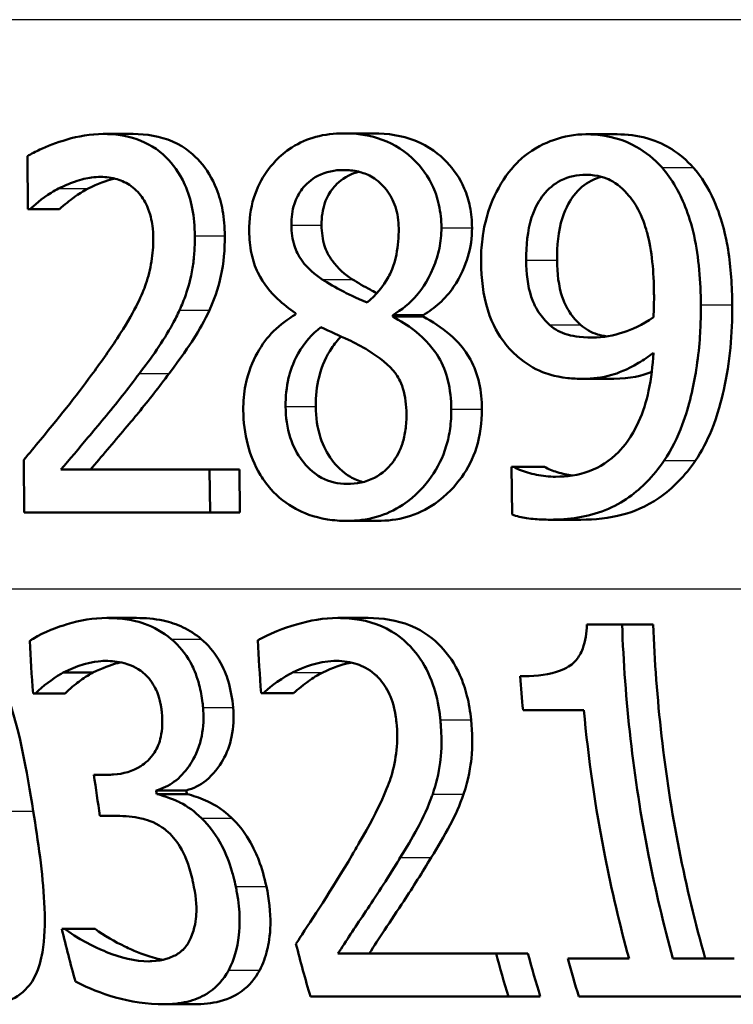
# Model space of a CAD drawing. Units: millimetres. Extents: x 0 to 2100, y 0 to 2970.
# Drawn here: x 567 to 572, y 1485 to 1491 of the extents above; entities that cross this region are included whole.
import ezdxf

# ---------------------------------------------------------------- set-up
doc = ezdxf.new("R2010")
doc.units = ezdxf.units.MM
doc.header["$LTSCALE"] = 10
doc.layers.add('Visible Edges(ISO)', color=7, linetype='Continuous', lineweight=50)
doc.layers.add('Visible Tangent Edges(ISO)', color=7, linetype='Continuous', lineweight=25)

msp = doc.modelspace()

# ---------------------------------------------------------------- linework, layer by layer
at = {"layer": 'Visible Edges(ISO)'}
for p, q in [((567.5563, 1490.5202), (567.7567, 1490.5202)), ((569.177, 1490.5242), (569.3817, 1490.5242)), ((570.8136, 1490.5181), (571.0232, 1490.5181)), ((567.0435, 1490.3702), (567.0466, 1490.0137)), ((567.0611, 1490.0137), (567.0466, 1490.0137)), ((567.0611, 1490.0137), (567.2603, 1490.0137)), ((568.853, 1489.3127), (568.8531, 1489.3026)), ((569.5093, 1489.2884), (569.5092, 1489.2985)), ((569.5092, 1489.2985), (569.7148, 1489.2985)), ((569.5093, 1489.2884), (569.7149, 1489.2884)), ((569.7148, 1489.2985), (569.7149, 1489.2884)), ((570.7917, 1488.869), (571.0012, 1488.869)), ((567.0195, 1488.322), (567.0225, 1487.9675)), ((567.2705, 1488.2572), (568.2738, 1488.2572)), ((568.2764, 1487.9675), (568.2738, 1488.2572)), ((568.2738, 1488.2572), (568.4761, 1488.2572)), ((568.4761, 1488.2572), (568.4786, 1487.9675)), ((570.3117, 1488.2754), (570.3263, 1488.2754)), ((570.3117, 1488.2754), (570.3147, 1487.9533)), ((570.3263, 1488.2754), (570.5343, 1488.2754)), ((568.2764, 1487.9675), (567.0225, 1487.9675)), ((568.2764, 1487.9675), (568.4786, 1487.9675)), ((569.2003, 1487.9108), (569.4051, 1487.9108)), ((570.5704, 1487.9189), (570.7792, 1487.9189)), ((567.5792, 1487.256), (567.7797, 1487.256)), ((569.1391, 1487.256), (569.3437, 1487.256)), ((570.8199, 1487.2114), (571.0574, 1487.2114)), ((571.0574, 1487.2114), (571.2678, 1487.2114)), ((567.2857, 1486.8873), (567.4857, 1486.8873)), ((567.0981, 1486.7475), (567.082, 1486.7475)), ((567.0981, 1486.7475), (567.2979, 1486.7475)), ((568.6366, 1486.7495), (568.6212, 1486.7495)), ((568.6366, 1486.7495), (568.8403, 1486.7495)), ((570.7991, 1486.634), (570.3886, 1486.634)), ((567.4932, 1486.1985), (567.5832, 1486.1985)), ((567.9129, 1486.0931), (568.1161, 1486.0931)), ((567.9164, 1486.0688), (568.1197, 1486.0688)), ((567.6485, 1485.9209), (567.5338, 1485.9209)), ((567.2765, 1485.1592), (567.2958, 1485.1592)), ((567.2958, 1485.1592), (567.5008, 1485.1592)), ((569.1397, 1484.993), (570.2077, 1484.993)), ((570.2077, 1484.993), (570.4217, 1484.993)), ((570.6918, 1484.9586), (571.104, 1484.9586)), ((571.4003, 1484.9586), (571.8134, 1484.9586)), ((570.2897, 1484.7033), (568.9536, 1484.7033)), ((570.2897, 1484.7033), (570.5055, 1484.7033)), ((571.8879, 1484.7033), (570.765, 1484.7033)), ((567.9619, 1484.6506), (568.1713, 1484.6506))]:
    msp.add_line(p, q, dxfattribs=at)
for points, knots in [([(567.5563, 1490.5202), (567.3827, 1490.5202), (567.221, 1490.4567), (567.0999, 1490.4018), (567.0704, 1490.3869), (567.0435, 1490.3702)], [-0.05247142, -0.05247142, -0.05247142, -0.05247142, -0.0121494, -0.0121494, 0, 0, 0, 0]), ([(568.174, 1489.8334), (568.1735, 1489.8958), (568.1681, 1489.9581), (568.1453, 1490.0748), (568.129, 1490.1281), (568.0699, 1490.2606), (568.0232, 1490.3192), (567.9226, 1490.4196), (567.8542, 1490.4598), (567.7084, 1490.5104), (567.6315, 1490.5202), (567.5563, 1490.5202)], [-0.1058257, -0.1058257, -0.1058257, -0.1058257, -0.092733, -0.092733, -0.0805766, -0.0805766, -0.0605252, -0.0605252, -0.0304683, -0.0304683, 0, 0, 0, 0]), ([(567.7567, 1490.5202), (567.8462, 1490.5202), (567.9381, 1490.5065), (568.1135, 1490.4296), (568.172, 1490.3752), (568.2547, 1490.2818), (568.2926, 1490.2206), (568.3386, 1490.1035), (568.3518, 1490.0553), (568.3709, 1489.9489), (568.3755, 1489.8912), (568.376, 1489.8334)], [0, 0, 0, 0, 0.0361779, 0.0361779, 0.0738718, 0.0738718, 0.121377, 0.121377, 0.1518091, 0.1518091, 0.1860228, 0.1860228, 0.1860228, 0.1860228]), ([(569.177, 1490.5242), (569.1141, 1490.5242), (569.0513, 1490.5172), (568.9343, 1490.4854), (568.8804, 1490.4623), (568.7408, 1490.3729), (568.6862, 1490.3039), (568.6225, 1490.2152), (568.5923, 1490.1559), (568.5499, 1490.0176), (568.5405, 1489.9428), (568.5412, 1489.8658)], [-0.07784759, -0.07784759, -0.07784759, -0.07784759, -0.06842149, -0.06842149, -0.05982318, -0.05982318, -0.04484958, -0.04484958, -0.02309886, -0.02309886, 0, 0, 0, 0]), ([(569.8378, 1489.8881), (569.8373, 1489.9401), (569.8322, 1489.9916), (569.8105, 1490.0902), (569.7949, 1490.1358), (569.7311, 1490.2673), (569.6753, 1490.3255), (569.5702, 1490.423), (569.491, 1490.4659), (569.332, 1490.515), (569.2539, 1490.5242), (569.177, 1490.5242)], [-0.09594154, -0.09594154, -0.09594154, -0.09594154, -0.08770092, -0.08770092, -0.0797599, -0.0797599, -0.06325866, -0.06325866, -0.02995389, -0.02995389, 0, 0, 0, 0]), ([(569.3817, 1490.5242), (569.4747, 1490.5242), (569.5696, 1490.5108), (569.7549, 1490.4377), (569.8236, 1490.3836), (569.9223, 1490.2801), (569.9627, 1490.2219), (570.0089, 1490.1143), (570.0215, 1490.0733), (570.0395, 1489.9838), (570.044, 1489.9361), (570.0444, 1489.8881)], [0, 0, 0, 0, 0.0361706, 0.0361706, 0.0747065, 0.0747065, 0.1102177, 0.1102177, 0.1303239, 0.1303239, 0.1521756, 0.1521756, 0.1521756, 0.1521756]), ([(570.8136, 1490.5181), (570.7389, 1490.5181), (570.6659, 1490.505), (570.5369, 1490.459), (570.4643, 1490.4253), (570.3643, 1490.343), (570.3359, 1490.3148), (570.3099, 1490.2831)], [-0.08464271, -0.08464271, -0.08464271, -0.08464271, -0.04541096, -0.04541096, -0.01377529, -0.01377529, 0, 0, 0, 0]), ([(571.3268, 1490.2933), (571.2749, 1490.3518), (571.2166, 1490.3985), (571.0703, 1490.4802), (570.9942, 1490.4991), (570.898, 1490.515), (570.8558, 1490.5181), (570.8136, 1490.5181)], [-0.05226118, -0.05226118, -0.05226118, -0.05226118, -0.03638843, -0.03638843, -0.01584921, -0.01584921, 0, 0, 0, 0]), ([(571.0232, 1490.5181), (571.0908, 1490.5181), (571.1587, 1490.5102), (571.2997, 1490.4702), (571.3548, 1490.4405), (571.4452, 1490.3839), (571.4939, 1490.3428), (571.538, 1490.2933)], [0, 0, 0, 0, 0.02539197, 0.02539197, 0.05401777, 0.05401777, 0.09447386, 0.09447386, 0.09447386, 0.09447386]), ([(568.8253, 1489.9043), (568.8251, 1489.9298), (568.8265, 1489.9552), (568.8332, 1490.0038), (568.8383, 1490.0266), (568.8578, 1490.0872), (568.8758, 1490.1209), (568.9217, 1490.1795), (568.9564, 1490.213), (569.0588, 1490.2664), (569.1182, 1490.2771), (569.1774, 1490.2771)], [-0.08708759, -0.08708759, -0.08708759, -0.08708759, -0.07485761, -0.07485761, -0.06339213, -0.06339213, -0.04321848, -0.04321848, -0.02306583, -0.02306583, 0, 0, 0, 0]), ([(569.1774, 1490.2771), (569.2108, 1490.2771), (569.2446, 1490.2739), (569.307, 1490.2594), (569.336, 1490.2489), (569.3909, 1490.2188), (569.4297, 1490.1922), (569.4927, 1490.1093), (569.5129, 1490.0718), (569.5424, 1489.983), (569.5494, 1489.9342), (569.5499, 1489.884)], [-0.09441626, -0.09441626, -0.09441626, -0.09441626, -0.07080408, -0.07080408, -0.04974109, -0.04974109, -0.02890628, -0.02890628, -0.01504647, -0.01504647, 0, 0, 0, 0]), ([(570.3099, 1490.2831), (570.2585, 1490.222), (570.2164, 1490.1518), (570.1383, 1489.9665), (570.1216, 1489.8723), (570.1077, 1489.7598), (570.1051, 1489.7075), (570.1056, 1489.6551)], [-0.04788329, -0.04788329, -0.04788329, -0.04788329, -0.0342125, -0.0342125, -0.01571951, -0.01571951, 0, 0, 0, 0]), ([(571.5886, 1489.3674), (571.5872, 1489.5212), (571.5756, 1489.6858), (571.5093, 1489.9857), (571.4605, 1490.0918), (571.3915, 1490.2115), (571.361, 1490.2545), (571.3268, 1490.2933)], [-0.07042451, -0.07042451, -0.07042451, -0.07042451, -0.04400418, -0.04400418, -0.01719685, -0.01719685, 0, 0, 0, 0]), ([(571.538, 1490.2933), (571.5941, 1490.23), (571.6396, 1490.1556), (571.7376, 1489.9364), (571.7621, 1489.805), (571.7918, 1489.6193), (571.7995, 1489.4908), (571.8006, 1489.3674)], [0, 0, 0, 0, 0.0281093, 0.0281093, 0.0749167, 0.0749167, 0.1630698, 0.1630698, 0.1630698, 0.1630698]), ([(567.2541, 1490.1514), (567.2893, 1490.1698), (567.3253, 1490.1851), (567.4098, 1490.2145), (567.4455, 1490.2222), (567.4969, 1490.229), (567.518, 1490.2305), (567.5391, 1490.2305)], [-0.03049199, -0.03049199, -0.03049199, -0.03049199, -0.02097219, -0.02097219, -0.00856402, -0.00856402, 0, 0, 0, 0]), ([(567.6351, 1490.219), (567.6287, 1490.2176), (567.6225, 1490.2161), (567.5785, 1490.2048), (567.5188, 1490.1852), (567.4537, 1490.1514)], [0.01420652, 0.01420652, 0.01420652, 0.01420652, 0.01680627, 0.01680627, 0.03238192, 0.03238192, 0.03238192, 0.03238192]), ([(567.5391, 1490.2305), (567.5761, 1490.2305), (567.6134, 1490.2259), (567.6824, 1490.2051), (567.7143, 1490.19), (567.76, 1490.157), (567.7749, 1490.1439), (567.7891, 1490.1292)], [-0.03591287, -0.03591287, -0.03591287, -0.03591287, -0.02081583, -0.02081583, -0.00719289, -0.00719289, 0, 0, 0, 0]), ([(569.2814, 1490.2653), (569.2584, 1490.2596), (569.2357, 1490.2515), (569.1577, 1490.2128), (569.1235, 1490.1756), (569.0835, 1490.1269), (569.0647, 1490.0937), (569.0436, 1490.0328), (569.038, 1490.0092), (569.0304, 1489.9584), (569.0288, 1489.9313), (569.0291, 1489.9043)], [0.0131493, 0.0131493, 0.0131493, 0.0131493, 0.0223124, 0.0223124, 0.0458015, 0.0458015, 0.0793438, 0.0793438, 0.0991219, 0.0991219, 0.1206606, 0.1206606, 0.1206606, 0.1206606]), ([(570.4101, 1489.6693), (570.4092, 1489.7663), (570.4182, 1489.8669), (570.4704, 1490.0298), (570.5008, 1490.0769), (570.559, 1490.1506), (570.5981, 1490.1834), (570.6969, 1490.2338), (570.7554, 1490.2446), (570.8143, 1490.2446)], [-0.06962306, -0.06962306, -0.06962306, -0.06962306, -0.05346258, -0.05346258, -0.04031659, -0.04031659, -0.02215604, -0.02215604, 0, 0, 0, 0]), ([(570.9173, 1490.2312), (570.8938, 1490.2249), (570.8709, 1490.2162), (570.8045, 1490.1815), (570.7658, 1490.1486), (570.7089, 1490.0759), (570.6781, 1490.0285), (570.6264, 1489.8647), (570.6175, 1489.7652), (570.6184, 1489.6693)], [0.01350362, 0.01350362, 0.01350362, 0.01350362, 0.02260466, 0.02260466, 0.04062661, 0.04062661, 0.05333648, 0.05333648, 0.06847657, 0.06847657, 0.06847657, 0.06847657]), ([(570.8143, 1490.2446), (570.8946, 1490.2446), (570.9492, 1490.2227), (571.0244, 1490.1856), (571.0667, 1490.1468), (571.1036, 1490.1028)], [-0.03021464, -0.03021464, -0.03021464, -0.03021464, -0.01902724, -0.01902724, 0, 0, 0, 0]), ([(567.0611, 1490.0137), (567.0833, 1490.0334), (567.1422, 1490.0854), (567.2214, 1490.1341), (567.2376, 1490.1432), (567.2541, 1490.1514)], [-0.03560935, -0.03560935, -0.03560935, -0.03560935, -0.00718593, -0.00718593, 0, 0, 0, 0]), ([(567.4537, 1490.1514), (567.4206, 1490.1349), (567.3885, 1490.1152), (567.3336, 1490.0746), (567.2908, 1490.0407), (567.2603, 1490.0137)], [0, 0, 0, 0, 0.01442126, 0.01442126, 0.02563672, 0.02563672, 0.02563672, 0.02563672]), ([(567.7891, 1490.1292), (567.8147, 1490.1024), (567.8356, 1490.07), (567.8739, 1489.9826), (567.883, 1489.9348), (567.8911, 1489.8731), (567.8929, 1489.8441), (567.8932, 1489.8151)], [-0.02638412, -0.02638412, -0.02638412, -0.02638412, -0.01877665, -0.01877665, -0.00867799, -0.00867799, 0, 0, 0, 0]), ([(571.1036, 1490.1028), (571.1308, 1490.0722), (571.1536, 1490.0364), (571.2026, 1489.9372), (571.2193, 1489.8783), (571.2593, 1489.7347), (571.2713, 1489.5875), (571.2726, 1489.4424)], [-0.05695269, -0.05695269, -0.05695269, -0.05695269, -0.05169473, -0.05169473, -0.04354074, -0.04354074, 0, 0, 0, 0]), ([(569.0326, 1489.5396), (568.9841, 1489.572), (568.9358, 1489.6129), (568.8722, 1489.6997), (568.8566, 1489.733), (568.8318, 1489.8095), (568.8257, 1489.8565), (568.8253, 1489.9043)], [-0.04016708, -0.04016708, -0.04016708, -0.04016708, -0.02487013, -0.02487013, -0.0143256, -0.0143256, 0, 0, 0, 0]), ([(569.0291, 1489.9043), (569.0295, 1489.8564), (569.0356, 1489.8092), (569.0607, 1489.7323), (569.0762, 1489.7), (569.1387, 1489.6139), (569.1878, 1489.5724), (569.2369, 1489.5396)], [0, 0, 0, 0, 0.01437707, 0.01437707, 0.02499845, 0.02499845, 0.04138189, 0.04138189, 0.04138189, 0.04138189]), ([(569.5499, 1489.884), (569.5504, 1489.8247), (569.5458, 1489.7655), (569.5173, 1489.6261), (569.4918, 1489.5762), (569.4461, 1489.4921), (569.3944, 1489.4341), (569.3377, 1489.3836)], [-0.03968028, -0.03968028, -0.03968028, -0.03968028, -0.03439255, -0.03439255, -0.02681683, -0.02681683, 0, 0, 0, 0]), ([(569.5092, 1489.2985), (569.5686, 1489.3332), (569.6242, 1489.3774), (569.6919, 1489.4565), (569.7413, 1489.5175), (569.8004, 1489.659), (569.8147, 1489.7033), (569.8288, 1489.7718), (569.8323, 1489.7942), (569.8369, 1489.8406), (569.838, 1489.8643), (569.8378, 1489.8881)], [-0.1471896, -0.1471896, -0.1471896, -0.1471896, -0.0623243, -0.0623243, -0.0284324, -0.0284324, -0.0140247, -0.0140247, -0.007142, -0.007142, 0, 0, 0, 0]), ([(570.0444, 1489.8881), (570.045, 1489.8207), (570.0351, 1489.7555), (569.999, 1489.6342), (569.9684, 1489.5587), (569.8921, 1489.4469), (569.8601, 1489.4106), (569.7905, 1489.3475), (569.7534, 1489.321), (569.7148, 1489.2985)], [0, 0, 0, 0, 0.02022717, 0.02022717, 0.03903149, 0.03903149, 0.05007577, 0.05007577, 0.06101177, 0.06101177, 0.06101177, 0.06101177]), ([(567.8932, 1489.8151), (567.8936, 1489.7628), (567.8897, 1489.7112), (567.8729, 1489.6079), (567.8601, 1489.5575), (567.8192, 1489.4377), (567.7764, 1489.3398), (567.616, 1489.0892), (567.5558, 1489.0031), (567.498, 1488.9237)], [-0.1883161, -0.1883161, -0.1883161, -0.1883161, -0.1444186, -0.1444186, -0.0994443, -0.0994443, -0.0335419, -0.0335419, 0, 0, 0, 0]), ([(568.071, 1489.333), (568.0866, 1489.3662), (568.1004, 1489.4006), (568.1281, 1489.4812), (568.1464, 1489.5435), (568.1639, 1489.6498), (568.1677, 1489.6831), (568.1716, 1489.7343), (568.1726, 1489.752), (568.174, 1489.7909), (568.1742, 1489.8121), (568.174, 1489.8334)], [-0.06223592, -0.06223592, -0.06223592, -0.06223592, -0.04438898, -0.04438898, -0.02181994, -0.02181994, -0.01168873, -0.01168873, -0.00637489, -0.00637489, 0, 0, 0, 0]), ([(568.376, 1489.8334), (568.3768, 1489.742), (568.3694, 1489.6506), (568.3399, 1489.5174), (568.3187, 1489.4309), (568.2727, 1489.333)], [0, 0, 0, 0, 0.02741822, 0.02741822, 0.04172249, 0.04172249, 0.04172249, 0.04172249]), ([(568.5412, 1489.8658), (568.5416, 1489.8146), (568.5461, 1489.7633), (568.5658, 1489.6681), (568.5798, 1489.625), (568.6362, 1489.5079), (568.689, 1489.4499), (568.7706, 1489.3727), (568.8115, 1489.3409), (568.853, 1489.3127)], [-0.06240016, -0.06240016, -0.06240016, -0.06240016, -0.05045474, -0.05045474, -0.03944516, -0.03944516, -0.0182653, -0.0182653, 0, 0, 0, 0]), ([(570.1056, 1489.6551), (570.1066, 1489.5461), (570.1188, 1489.4355), (570.1829, 1489.2292), (570.2281, 1489.1584), (570.2905, 1489.077), (570.3211, 1489.0451), (570.3541, 1489.0169)], [-0.05230804, -0.05230804, -0.05230804, -0.05230804, -0.03395194, -0.03395194, -0.01505873, -0.01505873, 0, 0, 0, 0]), ([(570.5676, 1489.2337), (570.5401, 1489.2584), (570.5151, 1489.2867), (570.4682, 1489.3584), (570.4534, 1489.3949), (570.4201, 1489.4951), (570.4109, 1489.5814), (570.4101, 1489.6693)], [-0.04448121, -0.04448121, -0.04448121, -0.04448121, -0.03618671, -0.03618671, -0.026362, -0.026362, 0, 0, 0, 0]), ([(570.6184, 1489.6693), (570.6192, 1489.581), (570.6285, 1489.4944), (570.6626, 1489.3927), (570.6781, 1489.3556), (570.7253, 1489.285), (570.7497, 1489.2576), (570.7764, 1489.2337)], [0, 0, 0, 0, 0.02647291, 0.02647291, 0.03676762, 0.03676762, 0.04506944, 0.04506944, 0.04506944, 0.04506944]), ([(569.3377, 1489.3836), (569.2637, 1489.4113), (569.1955, 1489.4474), (569.1305, 1489.4822), (569.0708, 1489.5148), (569.0326, 1489.5396)], [-0.02811606, -0.02811606, -0.02811606, -0.02811606, -0.01664337, -0.01664337, 0, 0, 0, 0]), ([(569.2369, 1489.5396), (569.2712, 1489.5174), (569.322, 1489.4894), (569.3696, 1489.4638), (569.3848, 1489.4557), (569.4019, 1489.4469)], [0, 0, 0, 0, 0.0148801, 0.0148801, 0.02046253, 0.02046253, 0.02046253, 0.02046253]), ([(571.2726, 1489.4424), (571.2726, 1489.4423), (571.2726, 1489.4422), (571.2727, 1489.4353), (571.2727, 1489.4285), (571.2727, 1489.398), (571.2724, 1489.3738), (571.2713, 1489.3426), (571.2701, 1489.3087), (571.2684, 1489.2843)], [-0.03668149, -0.03668149, -0.03668149, -0.03668149, -0.03661755, -0.03661755, -0.0300294, -0.0300294, -0.00732583, -0.00732583, 0, 0, 0, 0]), ([(571.3412, 1488.318), (571.3906, 1488.3912), (571.4309, 1488.4725), (571.512, 1488.6884), (571.54, 1488.8202), (571.5681, 1488.9976), (571.5759, 1489.0654), (571.5837, 1489.1687), (571.5857, 1489.2037), (571.5885, 1489.2817), (571.589, 1489.3245), (571.5886, 1489.3674)], [-0.100314, -0.100314, -0.100314, -0.100314, -0.0777073, -0.0777073, -0.0439892, -0.0439892, -0.0234125, -0.0234125, -0.0128607, -0.0128607, 0, 0, 0, 0]), ([(571.8006, 1489.3674), (571.8024, 1489.1733), (571.7848, 1488.9815), (571.729, 1488.728), (571.7039, 1488.6278), (571.6303, 1488.4488), (571.5947, 1488.3804), (571.5524, 1488.318)], [0, 0, 0, 0, 0.05824294, 0.05824294, 0.0789441, 0.0789441, 0.09310394, 0.09310394, 0.09310394, 0.09310394]), ([(567.7998, 1488.9055), (567.8794, 1489.01), (567.9584, 1489.1176), (568.0407, 1489.2692), (568.0564, 1489.3006), (568.071, 1489.333)], [-0.05637346, -0.05637346, -0.05637346, -0.05637346, -0.01136091, -0.01136091, 0, 0, 0, 0]), ([(568.2727, 1489.333), (568.2414, 1489.2635), (568.2047, 1489.1981), (568.1365, 1489.0927), (568.0782, 1489.0069), (568.0008, 1488.9055)], [0, 0, 0, 0, 0.02438599, 0.02438599, 0.04194053, 0.04194053, 0.04194053, 0.04194053]), ([(568.8531, 1489.3026), (568.8006, 1489.2722), (568.7504, 1489.2352), (568.6637, 1489.1481), (568.627, 1489.1002), (568.5624, 1488.9844), (568.533, 1488.9115), (568.5052, 1488.7717), (568.5002, 1488.7154), (568.5007, 1488.6583)], [-0.09370011, -0.09370011, -0.09370011, -0.09370011, -0.067436, -0.067436, -0.04346064, -0.04346064, -0.01712732, -0.01712732, 0, 0, 0, 0]), ([(569.9043, 1488.6644), (569.9037, 1488.7296), (569.8972, 1488.7949), (569.8679, 1488.9144), (569.8471, 1488.9671), (569.7872, 1489.0674), (569.7357, 1489.1316), (569.6093, 1489.2308), (569.5595, 1489.2619), (569.5093, 1489.2884)], [-0.1248859, -0.1248859, -0.1248859, -0.1248859, -0.0894099, -0.0894099, -0.0569174, -0.0569174, -0.0209263, -0.0209263, 0, 0, 0, 0]), ([(569.7149, 1489.2884), (569.7776, 1489.2554), (569.8399, 1489.2152), (569.9438, 1489.1241), (569.9958, 1489.0688), (570.0611, 1488.9503), (570.0801, 1488.8973), (570.1051, 1488.7832), (570.1105, 1488.7237), (570.1111, 1488.6644)], [0, 0, 0, 0, 0.02606205, 0.02606205, 0.04819963, 0.04819963, 0.06345256, 0.06345256, 0.07881893, 0.07881893, 0.07881893, 0.07881893]), ([(571.2684, 1489.2843), (571.194, 1489.2299), (571.1186, 1489.2004), (571.0003, 1489.1613), (570.9287, 1489.1466), (570.8576, 1489.1466)], [-0.04589887, -0.04589887, -0.04589887, -0.04589887, -0.0267017, -0.0267017, 0, 0, 0, 0]), ([(568.7862, 1488.6826), (568.7857, 1488.748), (568.7919, 1488.8125), (568.8159, 1488.9127), (568.8339, 1488.9738), (568.913, 1489.1133), (568.9655, 1489.1712), (569.0251, 1489.2175)], [-0.09343777, -0.09343777, -0.09343777, -0.09343777, -0.0522832, -0.0522832, -0.02718995, -0.02718995, 0, 0, 0, 0]), ([(569.0251, 1489.2175), (569.0866, 1489.1884), (569.1483, 1489.1596), (569.2521, 1489.1124), (569.3024, 1489.0877), (569.3423, 1489.0615)], [-0.04308107, -0.04308107, -0.04308107, -0.04308107, -0.01732078, -0.01732078, 0, 0, 0, 0]), ([(570.8576, 1489.1466), (570.7676, 1489.1466), (570.7086, 1489.1609), (570.6435, 1489.1795), (570.6037, 1489.2015), (570.5676, 1489.2337)], [-0.02514046, -0.02514046, -0.02514046, -0.02514046, -0.01667784, -0.01667784, 0, 0, 0, 0]), ([(570.7764, 1489.2337), (570.8112, 1489.2028), (570.8494, 1489.1811), (570.9065, 1489.1639), (570.9277, 1489.1589), (570.9539, 1489.1548)], [0, 0, 0, 0, 0.01604692, 0.01604692, 0.02205277, 0.02205277, 0.02205277, 0.02205277]), ([(569.1598, 1489.1545), (569.1369, 1489.1302), (569.1156, 1489.1035), (569.0634, 1489.0243), (569.0319, 1488.9607), (568.9959, 1488.8167), (568.9893, 1488.7502), (568.9899, 1488.6826)], [0.01112107, 0.01112107, 0.01112107, 0.01112107, 0.02279658, 0.02279658, 0.04255955, 0.04255955, 0.05842569, 0.05842569, 0.05842569, 0.05842569]), ([(569.3423, 1489.0615), (569.4209, 1489.0127), (569.4857, 1488.9608), (569.5431, 1488.8848), (569.5632, 1488.8532), (569.5951, 1488.7492), (569.6013, 1488.6898), (569.6018, 1488.632)], [-0.07478976, -0.07478976, -0.07478976, -0.07478976, -0.03342503, -0.03342503, -0.01733596, -0.01733596, 0, 0, 0, 0]), ([(570.3541, 1489.0169), (570.4054, 1488.9742), (570.4605, 1488.9383), (570.5359, 1488.9077), (570.5952, 1488.8847), (570.7243, 1488.8707), (570.7581, 1488.869), (570.7917, 1488.869)], [-0.1747523, -0.1747523, -0.1747523, -0.1747523, -0.0488437, -0.0488437, -0.0126762, -0.0126762, 0, 0, 0, 0]), ([(571.2688, 1489.0433), (571.2643, 1488.9576), (571.2544, 1488.8716), (571.2208, 1488.7152), (571.1987, 1488.6441), (571.1219, 1488.4749), (571.0691, 1488.412), (570.974, 1488.3152), (570.9074, 1488.2733), (570.7615, 1488.2193), (570.6845, 1488.2086), (570.6081, 1488.2086)], [-0.09901223, -0.09901223, -0.09901223, -0.09901223, -0.08625791, -0.08625791, -0.0749409, -0.0749409, -0.05731269, -0.05731269, -0.02885023, -0.02885023, 0, 0, 0, 0]), ([(570.7917, 1488.869), (570.8574, 1488.869), (570.9232, 1488.8768), (571.0267, 1488.9064), (571.0878, 1488.9279), (571.2029, 1488.9966), (571.2363, 1489.0192), (571.2688, 1489.0433)], [-0.1027099, -0.1027099, -0.1027099, -0.1027099, -0.0477852, -0.0477852, -0.0141394, -0.0141394, 0, 0, 0, 0]), ([(567.498, 1488.9237), (567.3893, 1488.7741), (567.279, 1488.6354), (567.0942, 1488.4117), (567.0569, 1488.3667), (567.0195, 1488.322)], [-0.1015489, -0.1015489, -0.1015489, -0.1015489, -0.0204715, -0.0204715, 0, 0, 0, 0]), ([(567.2705, 1488.2572), (567.3279, 1488.3244), (567.3934, 1488.4021), (567.5167, 1488.5487), (567.6034, 1488.6517), (567.7228, 1488.8034), (567.7617, 1488.8541), (567.7998, 1488.9055)], [-0.1077634, -0.1077634, -0.1077634, -0.1077634, -0.0665303, -0.0665303, -0.0218517, -0.0218517, 0, 0, 0, 0]), ([(568.0008, 1488.9055), (567.9334, 1488.8149), (567.8634, 1488.726), (567.7614, 1488.6016), (567.7458, 1488.583), (567.6255, 1488.4402), (567.5417, 1488.3408), (567.4702, 1488.2572)], [0, 0, 0, 0, 0.03853397, 0.03853397, 0.05584149, 0.05584149, 0.08611001, 0.08611001, 0.08611001, 0.08611001]), ([(569.2016, 1488.16), (569.1419, 1488.16), (569.0834, 1488.1724), (568.9664, 1488.236), (568.9244, 1488.2834), (568.8643, 1488.3623), (568.8371, 1488.414), (568.7963, 1488.5395), (568.7869, 1488.6103), (568.7862, 1488.6826)], [-0.0675529, -0.0675529, -0.0675529, -0.0675529, -0.05496348, -0.05496348, -0.04078328, -0.04078328, -0.02168935, -0.02168935, 0, 0, 0, 0]), ([(568.9899, 1488.6826), (568.9905, 1488.6099), (569.0001, 1488.5387), (569.0405, 1488.4155), (569.0664, 1488.3657), (569.1279, 1488.2831), (569.1688, 1488.2393), (569.2507, 1488.1916), (569.279, 1488.1801), (569.3082, 1488.1723)], [0, 0, 0, 0, 0.02181256, 0.02181256, 0.04009478, 0.04009478, 0.05623849, 0.05623849, 0.06425594, 0.06425594, 0.06425594, 0.06425594]), ([(568.5007, 1488.6583), (568.5015, 1488.5784), (568.5112, 1488.5003), (568.5483, 1488.3598), (568.5749, 1488.2883), (568.638, 1488.1852), (568.6612, 1488.154), (568.6865, 1488.1255)], [-0.07051959, -0.07051959, -0.07051959, -0.07051959, -0.03957169, -0.03957169, -0.01307858, -0.01307858, 0, 0, 0, 0]), ([(569.2003, 1487.9108), (569.2675, 1487.9108), (569.3348, 1487.9189), (569.4619, 1487.9555), (569.5209, 1487.9822), (569.6648, 1488.0774), (569.7288, 1488.1503), (569.8132, 1488.2696), (569.8477, 1488.3386), (569.8824, 1488.4542), (569.8907, 1488.4934), (569.9022, 1488.5768), (569.9047, 1488.6205), (569.9043, 1488.6644)], [-0.1048745, -0.1048745, -0.1048745, -0.1048745, -0.0888232, -0.0888232, -0.0738936, -0.0738936, -0.0504035, -0.0504035, -0.0254312, -0.0254312, -0.0131709, -0.0131709, 0, 0, 0, 0]), ([(569.6018, 1488.632), (569.6021, 1488.5966), (569.6003, 1488.561), (569.5911, 1488.494), (569.5842, 1488.4626), (569.5584, 1488.3826), (569.5353, 1488.339), (569.4801, 1488.2688), (569.4421, 1488.2304), (569.3283, 1488.1714), (569.2647, 1488.16), (569.2016, 1488.16)], [-0.1084796, -0.1084796, -0.1084796, -0.1084796, -0.0908353, -0.0908353, -0.074534, -0.074534, -0.0476394, -0.0476394, -0.0245881, -0.0245881, 0, 0, 0, 0]), ([(570.1111, 1488.6644), (570.1119, 1488.5747), (570.1005, 1488.4877), (570.0506, 1488.3309), (570.0167, 1488.265), (569.9346, 1488.15), (569.8741, 1488.0819), (569.734, 1487.9856), (569.6713, 1487.9566), (569.54, 1487.9189), (569.4725, 1487.9108), (569.4051, 1487.9108)], [0, 0, 0, 0, 0.0269002, 0.0269002, 0.0508982, 0.0508982, 0.0737838, 0.0737838, 0.0905092, 0.0905092, 0.1074099, 0.1074099, 0.1074099, 0.1074099]), ([(570.5704, 1487.9189), (570.6948, 1487.9189), (570.8244, 1487.9355), (571.0642, 1488.0315), (571.1547, 1488.1037), (571.266, 1488.2166), (571.3054, 1488.2651), (571.3412, 1488.318)], [-0.08638102, -0.08638102, -0.08638102, -0.08638102, -0.05376424, -0.05376424, -0.02080932, -0.02080932, 0, 0, 0, 0]), ([(571.5524, 1488.318), (571.4826, 1488.2154), (571.4008, 1488.131), (571.217, 1488.0042), (571.134, 1487.9722), (570.9696, 1487.9283), (570.8733, 1487.9189), (570.7792, 1487.9189)], [0, 0, 0, 0, 0.0403689, 0.0403689, 0.0787272, 0.0787272, 0.1280246, 0.1280246, 0.1280246, 0.1280246]), ([(570.6081, 1488.2086), (570.5647, 1488.2086), (570.5217, 1488.213), (570.4399, 1488.23), (570.3976, 1488.2425), (570.3528, 1488.2609), (570.3386, 1488.2676), (570.3263, 1488.2754)], [-0.03174278, -0.03174278, -0.03174278, -0.03174278, -0.01788664, -0.01788664, -0.00523626, -0.00523626, 0, 0, 0, 0]), ([(570.5343, 1488.2754), (570.5577, 1488.2606), (570.5896, 1488.2487), (570.6554, 1488.2284), (570.6883, 1488.2213), (570.717, 1488.2168)], [0, 0, 0, 0, 0.00990439, 0.00990439, 0.0216743, 0.0216743, 0.0216743, 0.0216743]), ([(568.6865, 1488.1255), (568.7367, 1488.0689), (568.7936, 1488.0254), (568.903, 1487.9665), (568.9725, 1487.9364), (569.1123, 1487.9139), (569.1563, 1487.9108), (569.2003, 1487.9108)], [-0.1032817, -0.1032817, -0.1032817, -0.1032817, -0.0549772, -0.0549772, -0.0171219, -0.0171219, 0, 0, 0, 0]), ([(570.3147, 1487.9533), (570.3469, 1487.9421), (570.38, 1487.9344), (570.4515, 1487.9238), (570.4943, 1487.9212), (570.5357, 1487.9193), (570.5531, 1487.9189), (570.5704, 1487.9189)], [-0.0236186, -0.0236186, -0.0236186, -0.0236186, -0.01568239, -0.01568239, -0.00655316, -0.00655316, 0, 0, 0, 0]), ([(566.3417, 1487.254), (566.4226, 1487.254), (566.5042, 1487.238), (566.6427, 1487.1631), (566.698, 1487.1151), (566.7841, 1487.0043), (566.8312, 1486.9306), (566.9866, 1486.5474), (567.0434, 1486.2071), (567.0838, 1485.9533)], [0, 0, 0, 0, 0.0340202, 0.0340202, 0.0612848, 0.0612848, 0.0817302, 0.0817302, 0.1274853, 0.1274853, 0.1274853, 0.1274853]), ([(567.5792, 1487.256), (567.4887, 1487.256), (567.3988, 1487.2403), (567.2514, 1487.1957), (567.1578, 1487.1632), (567.0749, 1487.1115), (567.0678, 1487.1069), (567.0608, 1487.102)], [-0.08801735, -0.08801735, -0.08801735, -0.08801735, -0.03791609, -0.03791609, -0.00326889, -0.00326889, 0, 0, 0, 0]), ([(568.0149, 1487.1142), (567.9583, 1487.1609), (567.8982, 1487.1947), (567.7893, 1487.2334), (567.7182, 1487.2522), (567.6013, 1487.2558), (567.5903, 1487.256), (567.5792, 1487.256)], [-0.106868, -0.106868, -0.106868, -0.106868, -0.0472693, -0.0472693, -0.0044777, -0.0044777, 0, 0, 0, 0]), ([(567.7797, 1487.256), (567.8395, 1487.256), (567.9012, 1487.2512), (568.007, 1487.2284), (568.051, 1487.2138), (568.1373, 1487.1721), (568.1779, 1487.1461), (568.2166, 1487.1142)], [0, 0, 0, 0, 0.02416393, 0.02416393, 0.04293737, 0.04293737, 0.06105215, 0.06105215, 0.06105215, 0.06105215]), ([(569.1391, 1487.256), (569.0446, 1487.256), (568.9507, 1487.2397), (568.826, 1487.2023), (568.7109, 1487.1667), (568.6145, 1487.1147), (568.6069, 1487.1105), (568.5995, 1487.1061)], [-0.1454244, -0.1454244, -0.1454244, -0.1454244, -0.0416476, -0.0416476, -0.0032557, -0.0032557, 0, 0, 0, 0]), ([(569.831, 1486.5692), (569.8297, 1486.5825), (569.8281, 1486.5957), (569.8176, 1486.6769), (569.8031, 1486.7437), (569.756, 1486.8795), (569.7225, 1486.9441), (569.6413, 1487.0541), (569.5842, 1487.1158), (569.4113, 1487.2193), (569.3124, 1487.2448), (569.1893, 1487.255), (569.1641, 1487.256), (569.1391, 1487.256)], [-0.1601083, -0.1601083, -0.1601083, -0.1601083, -0.1536242, -0.1536242, -0.1202531, -0.1202531, -0.0825992, -0.0825992, -0.0479598, -0.0479598, -0.0097675, -0.0097675, 0, 0, 0, 0]), ([(569.3437, 1487.256), (569.4385, 1487.256), (569.536, 1487.2423), (569.7226, 1487.1662), (569.7881, 1487.1116), (569.8855, 1487.01), (569.9293, 1486.9455), (569.9827, 1486.8259), (569.9984, 1486.7798), (570.0239, 1486.6786), (570.0329, 1486.624), (570.0384, 1486.5692)], [0, 0, 0, 0, 0.0368949, 0.0368949, 0.075063, 0.075063, 0.1196425, 0.1196425, 0.1456117, 0.1456117, 0.1744481, 0.1744481, 0.1744481, 0.1744481]), ([(570.8199, 1487.2114), (570.8177, 1487.156), (570.81, 1487.0991), (570.7803, 1487.0196), (570.7655, 1486.9932), (570.7321, 1486.9543), (570.7092, 1486.9328), (570.6001, 1486.881), (570.5139, 1486.8681), (570.4099, 1486.8634), (570.39, 1486.863), (570.3702, 1486.863)], [-0.1289359, -0.1289359, -0.1289359, -0.1289359, -0.0853071, -0.0853071, -0.0591966, -0.0591966, -0.0395472, -0.0395472, -0.0075337, -0.0075337, 0, 0, 0, 0]), ([(571.4003, 1484.9586), (571.3374, 1485.1872), (571.2822, 1485.4211), (571.133, 1486.1775), (571.0743, 1486.7084), (571.0574, 1487.2114)], [6.8541677, 6.8541677, 6.8541677, 6.8541677, 6.9206391, 6.9206391, 7.0673199, 7.0673199, 7.0673199, 7.0673199]), ([(571.2678, 1487.2114), (571.2846, 1486.7204), (571.3421, 1486.2024), (571.4915, 1485.4456), (571.5506, 1485.199), (571.6183, 1484.9586)], [0.0320562, 0.0320562, 0.0320562, 0.0320562, 0.1751801, 0.1751801, 0.2453287, 0.2453287, 0.2453287, 0.2453287]), ([(568.2292, 1486.6523), (568.2283, 1486.6632), (568.2271, 1486.674), (568.2211, 1486.7251), (568.214, 1486.7651), (568.189, 1486.8613), (568.1709, 1486.9035), (568.1241, 1486.9973), (568.084, 1487.0502), (568.03, 1487.1011), (568.0225, 1487.1077), (568.0149, 1487.1142)], [-0.04569538, -0.04569538, -0.04569538, -0.04569538, -0.04375634, -0.04375634, -0.03657083, -0.03657083, -0.0259822, -0.0259822, -0.0035504, -0.0035504, 0, 0, 0, 0]), ([(568.2166, 1487.1142), (568.2617, 1487.0761), (568.3022, 1487.03), (568.3692, 1486.9186), (568.3879, 1486.867), (568.4162, 1486.7738), (568.4266, 1486.7132), (568.432, 1486.6523)], [0, 0, 0, 0, 0.0210101, 0.0210101, 0.04182846, 0.04182846, 0.07585134, 0.07585134, 0.07585134, 0.07585134]), ([(567.2857, 1486.8873), (567.4285, 1486.96), (567.531, 1486.9652), (567.558, 1486.9662), (567.564, 1486.9663), (567.57, 1486.9663)], [-0.01093385, -0.01093385, -0.01093385, -0.01093385, -0.00242905, -0.00242905, 0, 0, 0, 0]), ([(567.6731, 1486.9564), (567.6646, 1486.9547), (567.6561, 1486.9527), (567.6077, 1486.9401), (567.549, 1486.9194), (567.4857, 1486.8873)], [0.0133182, 0.0133182, 0.0133182, 0.0133182, 0.01683468, 0.01683468, 0.0335202, 0.0335202, 0.0335202, 0.0335202]), ([(567.57, 1486.9663), (567.6121, 1486.9663), (567.6545, 1486.9617), (567.7211, 1486.9449), (567.7623, 1486.9324), (567.8132, 1486.8961), (567.8176, 1486.8928), (567.8221, 1486.8893)], [-0.05775637, -0.05775637, -0.05775637, -0.05775637, -0.02265302, -0.02265302, -0.00201425, -0.00201425, 0, 0, 0, 0]), ([(568.8325, 1486.8873), (568.9095, 1486.9261), (569.0046, 1486.962), (569.1175, 1486.9662), (569.124, 1486.9663), (569.1306, 1486.9663)], [-0.04412355, -0.04412355, -0.04412355, -0.04412355, -0.00255028, -0.00255028, 0, 0, 0, 0]), ([(569.2293, 1486.9556), (569.2221, 1486.9542), (569.215, 1486.9526), (569.166, 1486.9408), (569.1031, 1486.9207), (569.0366, 1486.8873)], [0.01393566, 0.01393566, 0.01393566, 0.01393566, 0.01678922, 0.01678922, 0.0335544, 0.0335544, 0.0335544, 0.0335544]), ([(569.1306, 1486.9663), (569.1771, 1486.9663), (569.2241, 1486.9599), (569.3048, 1486.9321), (569.3457, 1486.9123), (569.3915, 1486.8736), (569.3963, 1486.8693), (569.401, 1486.865)], [-0.04500407, -0.04500407, -0.04500407, -0.04500407, -0.02074661, -0.02074661, -0.00218173, -0.00218173, 0, 0, 0, 0]), ([(567.0981, 1486.7475), (567.152, 1486.798), (567.2094, 1486.8438), (567.2757, 1486.8818), (567.2807, 1486.8845), (567.2857, 1486.8873)], [-0.02998523, -0.02998523, -0.02998523, -0.02998523, -0.0022392, -0.0022392, 0, 0, 0, 0]), ([(567.4857, 1486.8873), (567.4533, 1486.8695), (567.4203, 1486.8491), (567.3657, 1486.8076), (567.3288, 1486.7764), (567.2979, 1486.7475)], [0, 0, 0, 0, 0.01455149, 0.01455149, 0.02625758, 0.02625758, 0.02625758, 0.02625758]), ([(567.8221, 1486.8893), (567.8264, 1486.8859), (567.8306, 1486.8823), (567.8632, 1486.8528), (567.887, 1486.8205), (567.9127, 1486.7712), (567.9236, 1486.7491), (567.937, 1486.7031), (567.9401, 1486.69), (567.9444, 1486.6684), (567.9458, 1486.6601), (567.9487, 1486.6405), (567.9501, 1486.6291), (567.9511, 1486.6178)], [-0.06018099, -0.06018099, -0.06018099, -0.06018099, -0.05514115, -0.05514115, -0.02046915, -0.02046915, -0.01001795, -0.01001795, -0.00595336, -0.00595336, -0.00341176, -0.00341176, 0, 0, 0, 0]), ([(568.6366, 1486.7495), (568.6617, 1486.7719), (568.734, 1486.8365), (568.8227, 1486.8824), (568.8276, 1486.8849), (568.8325, 1486.8873)], [-0.03815383, -0.03815383, -0.03815383, -0.03815383, -0.00209901, -0.00209901, 0, 0, 0, 0]), ([(569.0366, 1486.8873), (569.0028, 1486.8709), (568.9702, 1486.8514), (568.9137, 1486.8104), (568.8706, 1486.7764), (568.8403, 1486.7495)], [0, 0, 0, 0, 0.01440247, 0.01440247, 0.02604846, 0.02604846, 0.02604846, 0.02604846]), ([(569.401, 1486.865), (569.405, 1486.8612), (569.409, 1486.8573), (569.4434, 1486.8218), (569.468, 1486.7838), (569.4955, 1486.7228), (569.5049, 1486.6992), (569.5175, 1486.6537), (569.5208, 1486.6396), (569.5255, 1486.6163), (569.5272, 1486.6071), (569.5311, 1486.5823), (569.5331, 1486.5667), (569.5347, 1486.551)], [-0.04945125, -0.04945125, -0.04945125, -0.04945125, -0.04629718, -0.04629718, -0.02177236, -0.02177236, -0.01188062, -0.01188062, -0.00752798, -0.00752798, -0.00473558, -0.00473558, 0, 0, 0, 0]), ([(567.9129, 1486.0931), (567.9564, 1486.1049), (567.9974, 1486.1242), (568.0728, 1486.1802), (568.1057, 1486.2155), (568.1585, 1486.2922), (568.1889, 1486.344), (568.2264, 1486.474), (568.2336, 1486.5364), (568.2317, 1486.6186), (568.2307, 1486.6355), (568.2292, 1486.6523)], [-0.106255, -0.106255, -0.106255, -0.106255, -0.077266, -0.077266, -0.0485344, -0.0485344, -0.0248042, -0.0248042, -0.0050653, -0.0050653, 0, 0, 0, 0]), ([(568.432, 1486.6523), (568.4381, 1486.5846), (568.4356, 1486.5185), (568.4103, 1486.3967), (568.3899, 1486.3445), (568.3371, 1486.2521), (568.3, 1486.2012), (568.2088, 1486.1281), (568.164, 1486.106), (568.1161, 1486.0931)], [0, 0, 0, 0, 0.02040585, 0.02040585, 0.03915844, 0.03915844, 0.05731294, 0.05731294, 0.07202923, 0.07202923, 0.07202923, 0.07202923]), ([(570.7991, 1486.634), (570.8293, 1486.3093), (570.8766, 1485.9794), (570.9869, 1485.4188), (571.0417, 1485.1861), (571.104, 1484.9586)], [0.08723, 0.08723, 0.08723, 0.08723, 0.1790734, 0.1790734, 0.2451845, 0.2451845, 0.2451845, 0.2451845]), ([(567.9511, 1486.6178), (567.9537, 1486.589), (567.9547, 1486.56), (567.9524, 1486.5052), (567.9494, 1486.4795), (567.9356, 1486.4152), (567.9217, 1486.3801), (567.8738, 1486.3047), (567.838, 1486.2759), (567.7539, 1486.2214), (567.6902, 1486.2049), (567.6118, 1486.199), (567.5975, 1486.1985), (567.5832, 1486.1985)], [-0.06577483, -0.06577483, -0.06577483, -0.06577483, -0.05967178, -0.05967178, -0.05405981, -0.05405981, -0.04509053, -0.04509053, -0.03203508, -0.03203508, -0.0058002, -0.0058002, 0, 0, 0, 0]), ([(569.7791, 1486.0688), (569.8029, 1486.1358), (569.8192, 1486.207), (569.8355, 1486.3299), (569.8432, 1486.4112), (569.8333, 1486.5437), (569.8322, 1486.5565), (569.831, 1486.5692)], [-0.09590627, -0.09590627, -0.09590627, -0.09590627, -0.03996295, -0.03996295, -0.00384, -0.00384, 0, 0, 0, 0]), ([(570.0384, 1486.5692), (570.0472, 1486.4819), (570.0493, 1486.3938), (570.0352, 1486.2595), (570.0231, 1486.1692), (569.9875, 1486.0688)], [0, 0, 0, 0, 0.02635048, 0.02635048, 0.04162899, 0.04162899, 0.04162899, 0.04162899]), ([(569.5347, 1486.551), (569.5409, 1486.4884), (569.5411, 1486.4267), (569.5287, 1486.3029), (569.5161, 1486.2429), (569.4777, 1486.1199), (569.4278, 1485.9907), (569.2666, 1485.7106), (569.2516, 1485.685), (569.2366, 1485.6596)], [-0.2910675, -0.2910675, -0.2910675, -0.2910675, -0.2037163, -0.2037163, -0.1138141, -0.1138141, -0.0104727, -0.0104727, 0, 0, 0, 0]), ([(568.2186, 1485.9067), (568.173, 1485.9507), (568.1246, 1485.9864), (568.0588, 1486.0184), (567.9996, 1486.0464), (567.9274, 1486.0661), (567.9219, 1486.0675), (567.9164, 1486.0688)], [-0.1264073, -0.1264073, -0.1264073, -0.1264073, -0.0288701, -0.0288701, -0.002199, -0.002199, 0, 0, 0, 0]), ([(568.1197, 1486.0688), (568.1614, 1486.0587), (568.2039, 1486.0436), (568.2881, 1486.0074), (568.3486, 1485.9781), (568.4231, 1485.9067)], [0, 0, 0, 0, 0.01665673, 0.01665673, 0.03406219, 0.03406219, 0.03406219, 0.03406219]), ([(569.5606, 1485.6413), (569.6004, 1485.705), (569.6388, 1485.7706), (569.6975, 1485.8773), (569.7353, 1485.9475), (569.7725, 1486.0499), (569.7759, 1486.0593), (569.7791, 1486.0688)], [-0.09225573, -0.09225573, -0.09225573, -0.09225573, -0.03590444, -0.03590444, -0.00327351, -0.00327351, 0, 0, 0, 0]), ([(569.9875, 1486.0688), (569.9627, 1485.995), (569.9318, 1485.9256), (569.8565, 1485.785), (569.8138, 1485.7121), (569.7698, 1485.6413)], [0, 0, 0, 0, 0.02546354, 0.02546354, 0.05514375, 0.05514375, 0.05514375, 0.05514375]), ([(567.0838, 1485.9533), (567.116, 1485.7513), (567.1475, 1485.5331), (567.1632, 1485.2345), (567.1633, 1485.13), (567.1448, 1484.9924), (567.1346, 1484.9377), (567.0968, 1484.838), (567.0742, 1484.7984), (567.0046, 1484.7178), (566.9541, 1484.6874), (566.853, 1484.6562), (566.8054, 1484.6506), (566.7572, 1484.6506)], [0, 0, 0, 0, 0.0615306, 0.0615306, 0.0932935, 0.0932935, 0.1079452, 0.1079452, 0.1203577, 0.1203577, 0.1382489, 0.1382489, 0.1523113, 0.1523113, 0.1523113, 0.1523113]), ([(567.6485, 1485.9209), (567.7022, 1485.9209), (567.7571, 1485.916), (567.8431, 1485.8972), (567.8961, 1485.8832), (567.9597, 1485.8398), (567.9651, 1485.8359), (567.9705, 1485.8318)], [-0.06968443, -0.06968443, -0.06968443, -0.06968443, -0.02702027, -0.02702027, -0.00234931, -0.00234931, 0, 0, 0, 0]), ([(568.45, 1485.4448), (568.4454, 1485.4664), (568.4403, 1485.488), (568.4314, 1485.5226), (568.4278, 1485.5357), (568.4068, 1485.6075), (568.385, 1485.6655), (568.3399, 1485.7503), (568.3001, 1485.8232), (568.2308, 1485.8949), (568.2247, 1485.9009), (568.2186, 1485.9067)], [-0.11272, -0.11272, -0.11272, -0.11272, -0.0944688, -0.0944688, -0.0833186, -0.0833186, -0.0328494, -0.0328494, -0.0028304, -0.0028304, 0, 0, 0, 0]), ([(568.4231, 1485.9067), (568.4661, 1485.8664), (568.5036, 1485.8177), (568.5723, 1485.7047), (568.5927, 1485.6563), (568.6272, 1485.5654), (568.6438, 1485.5048), (568.6568, 1485.4448)], [0, 0, 0, 0, 0.01968339, 0.01968339, 0.04085421, 0.04085421, 0.07744777, 0.07744777, 0.07744777, 0.07744777]), ([(567.9705, 1485.8318), (567.9741, 1485.8291), (567.9777, 1485.8263), (568.0166, 1485.7943), (568.0471, 1485.7576), (568.0912, 1485.6854), (568.1031, 1485.6599), (568.1177, 1485.6255), (568.1234, 1485.6104), (568.1322, 1485.5849), (568.1355, 1485.5747), (568.1449, 1485.5436), (568.1505, 1485.5224), (568.158, 1485.4905), (568.1603, 1485.4798), (568.1626, 1485.4691)], [-0.03482628, -0.03482628, -0.03482628, -0.03482628, -0.03388011, -0.03388011, -0.02432913, -0.02432913, -0.01791105, -0.01791105, -0.01305594, -0.01305594, -0.00983221, -0.00983221, -0.00329494, -0.00329494, 0, 0, 0, 0]), ([(569.2366, 1485.6596), (569.0929, 1485.4159), (568.966, 1485.2275), (568.8726, 1485.0831), (568.8645, 1485.0705), (568.8564, 1485.0579)], [-0.06400582, -0.06400582, -0.06400582, -0.06400582, -0.00558947, -0.00558947, 0, 0, 0, 0]), ([(569.1397, 1484.993), (569.195, 1485.0775), (569.2531, 1485.1663), (569.3782, 1485.3531), (569.4527, 1485.4651), (569.5428, 1485.612), (569.5517, 1485.6266), (569.5606, 1485.6413)], [-0.1191595, -0.1191595, -0.1191595, -0.1191595, -0.0614218, -0.0614218, -0.0060872, -0.0060872, 0, 0, 0, 0]), ([(569.7698, 1485.6413), (569.7093, 1485.5408), (569.6465, 1485.4422), (569.5414, 1485.2828), (569.4986, 1485.2193), (569.4175, 1485.0959), (569.3836, 1485.0437), (569.3505, 1484.993)], [0, 0, 0, 0, 0.04165487, 0.04165487, 0.06972872, 0.06972872, 0.09159653, 0.09159653, 0.09159653, 0.09159653]), ([(568.1626, 1485.4691), (568.1783, 1485.3938), (568.1881, 1485.319), (568.1817, 1485.2239), (568.1749, 1485.1646), (568.1438, 1485.0921), (568.1411, 1485.0861), (568.1382, 1485.0801)], [-0.08140966, -0.08140966, -0.08140966, -0.08140966, -0.02826615, -0.02826615, -0.00239123, -0.00239123, 0, 0, 0, 0]), ([(568.4025, 1484.8816), (568.4387, 1484.9503), (568.4613, 1485.0286), (568.4781, 1485.1789), (568.4816, 1485.2734), (568.4555, 1485.4178), (568.4528, 1485.4313), (568.45, 1485.4448)], [-0.1010544, -0.1010544, -0.1010544, -0.1010544, -0.0443596, -0.0443596, -0.0041573, -0.0041573, 0, 0, 0, 0]), ([(568.6568, 1485.4448), (568.6753, 1485.3589), (568.6857, 1485.2731), (568.6825, 1485.1122), (568.6712, 1485.0542), (568.6508, 1484.9696), (568.6338, 1484.9236), (568.6118, 1484.8816)], [0, 0, 0, 0, 0.02647378, 0.02647378, 0.05094141, 0.05094141, 0.08658633, 0.08658633, 0.08658633, 0.08658633]), ([(567.8643, 1484.9404), (567.7699, 1484.9404), (567.6737, 1484.9634), (567.5438, 1485.0175), (567.4246, 1485.0685), (567.3122, 1485.147), (567.304, 1485.153), (567.2958, 1485.1592)], [-0.1700408, -0.1700408, -0.1700408, -0.1700408, -0.0474212, -0.0474212, -0.0034928, -0.0034928, 0, 0, 0, 0]), ([(567.5008, 1485.1592), (567.5634, 1485.1124), (567.6348, 1485.0728), (567.7162, 1485.0336), (567.7315, 1485.0265), (567.7926, 1484.9991), (567.8675, 1484.9673), (567.9578, 1484.951)], [0, 0, 0, 0, 0.02666047, 0.02666047, 0.03281067, 0.03281067, 0.05112328, 0.05112328, 0.05112328, 0.05112328]), ([(568.1382, 1485.0801), (568.1262, 1485.0565), (568.1115, 1485.0361), (568.0759, 1485.0011), (568.0554, 1484.9872), (568.0131, 1484.9673), (567.9603, 1484.9443), (567.8775, 1484.9405), (567.8709, 1484.9404), (567.8643, 1484.9404)], [-0.1010435, -0.1010435, -0.1010435, -0.1010435, -0.0682192, -0.0682192, -0.0337756, -0.0337756, -0.0026612, -0.0026612, 0, 0, 0, 0]), ([(567.9619, 1484.6506), (568.0167, 1484.6506), (568.0712, 1484.6558), (568.1693, 1484.6797), (568.2133, 1484.6969), (568.3069, 1484.7539), (568.352, 1484.7976), (568.3927, 1484.8638), (568.3977, 1484.8726), (568.4025, 1484.8816)], [-0.07139963, -0.07139963, -0.07139963, -0.07139963, -0.04923925, -0.04923925, -0.02941789, -0.02941789, -0.00378082, -0.00378082, 0, 0, 0, 0]), ([(568.6118, 1484.8816), (568.5808, 1484.8224), (568.5404, 1484.7758), (568.4579, 1484.7156), (568.411, 1484.6891), (568.2886, 1484.6566), (568.2302, 1484.6506), (568.1713, 1484.6506)], [0, 0, 0, 0, 0.0248139, 0.0248139, 0.04203924, 0.04203924, 0.05615921, 0.05615921, 0.05615921, 0.05615921]), ([(567.3678, 1484.8046), (567.4799, 1484.7447), (567.692, 1484.6593), (567.9379, 1484.6509), (567.9499, 1484.6506), (567.9619, 1484.6506)], [-0.09874132, -0.09874132, -0.09874132, -0.09874132, -0.00482538, -0.00482538, 0, 0, 0, 0])]:
    msp.add_open_spline(points, degree=3, knots=knots, dxfattribs=at)
for points in [[(571.2578, 1488.9157), (571.194, 1488.8906), (571.1107, 1488.869), (571.0012, 1488.869)], [(567.0608, 1487.102), (567.0658, 1486.985), (567.0728, 1486.8667), (567.082, 1486.7475)], [(568.5995, 1487.1061), (568.6046, 1486.9884), (568.6118, 1486.8694), (568.6212, 1486.7495)], [(570.3702, 1486.863), (570.3754, 1486.787), (570.3815, 1486.7107), (570.3886, 1486.634)], [(567.4932, 1486.1985), (567.5054, 1486.106), (567.5189, 1486.0134), (567.5338, 1485.9209)], [(567.9164, 1486.0688), (567.9152, 1486.0769), (567.914, 1486.085), (567.9129, 1486.0931)], [(568.1161, 1486.0931), (568.1173, 1486.085), (568.1185, 1486.0769), (568.1197, 1486.0688)], [(567.2765, 1485.1592), (567.305, 1485.0398), (567.3355, 1484.9215), (567.3678, 1484.8046)], [(568.8564, 1485.0579), (568.8868, 1484.9383), (568.9193, 1484.82), (568.9536, 1484.7033)], [(570.2897, 1484.7033), (570.2611, 1484.7988), (570.2337, 1484.8955), (570.2077, 1484.993)], [(570.4217, 1484.993), (570.4483, 1484.8954), (570.4763, 1484.7988), (570.5055, 1484.7033)], [(570.6918, 1484.9586), (570.7151, 1484.8727), (570.7396, 1484.7876), (570.765, 1484.7033)]]:
    msp.add_open_spline(points, degree=3, dxfattribs=at)
at = {"layer": 'Visible Tangent Edges(ISO)'}
for p, q in [((646.9961, 1491.2909), (557.6142, 1491.2909)), ((571.3268, 1490.2933), (571.538, 1490.2933)), ((567.2541, 1490.1514), (567.4537, 1490.1514)), ((568.8253, 1489.9043), (569.0291, 1489.9043)), ((569.8378, 1489.8881), (570.0444, 1489.8881)), ((568.174, 1489.8334), (568.376, 1489.8334)), ((570.4101, 1489.6693), (570.6184, 1489.6693)), ((569.0326, 1489.5396), (569.2369, 1489.5396)), ((571.5886, 1489.3674), (571.8006, 1489.3674)), ((568.071, 1489.333), (568.2727, 1489.333)), ((570.5676, 1489.2337), (570.7764, 1489.2337)), ((567.7998, 1488.9055), (568.0008, 1488.9055)), ((568.7862, 1488.6826), (568.9899, 1488.6826)), ((569.9043, 1488.6644), (570.1111, 1488.6644)), ((571.3412, 1488.318), (571.5524, 1488.318)), ((646.9625, 1487.4496), (557.6451, 1487.4496)), ((568.0149, 1487.1142), (568.2166, 1487.1142)), ((568.8325, 1486.8873), (569.0366, 1486.8873)), ((568.2292, 1486.6523), (568.432, 1486.6523)), ((569.831, 1486.5692), (570.0384, 1486.5692)), ((569.7791, 1486.0688), (569.9875, 1486.0688)), ((566.8829, 1485.9533), (567.0838, 1485.9533)), ((568.2186, 1485.9067), (568.4231, 1485.9067)), ((569.5606, 1485.6413), (569.7698, 1485.6413)), ((568.45, 1485.4448), (568.6568, 1485.4448)), ((568.4025, 1484.8816), (568.6118, 1484.8816))]:
    msp.add_line(p, q, dxfattribs=at)

doc.saveas('drawing.dxf')
